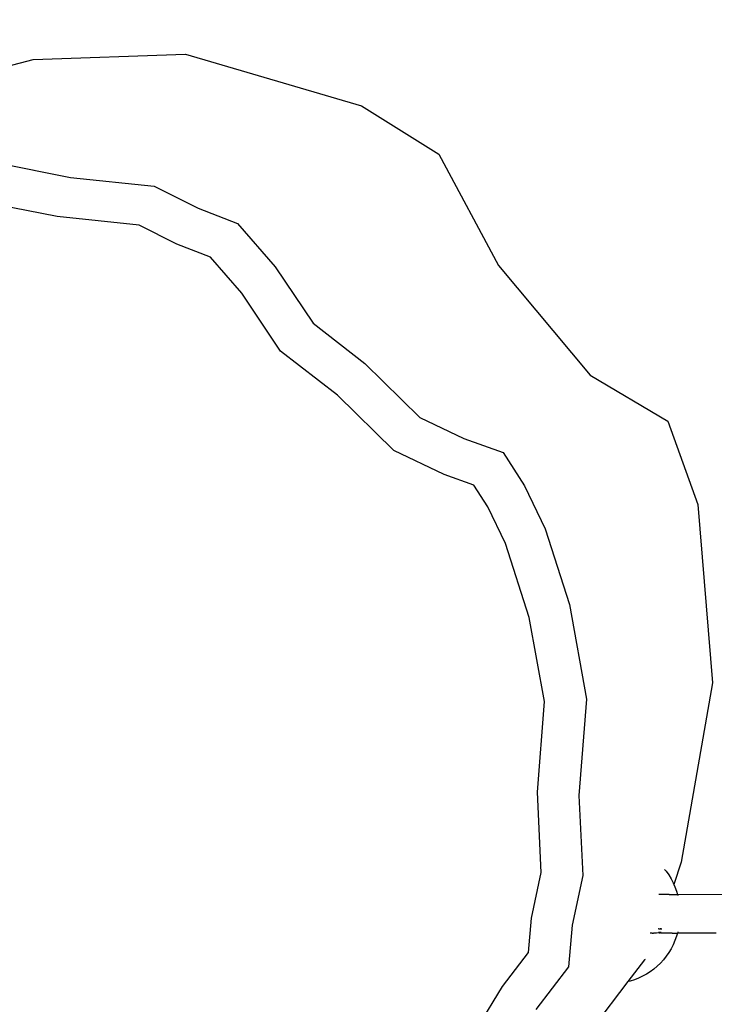
# Model space of a CAD drawing. Units: millimetres. Extents: x -260 to 1273, y 276 to 864.
# Drawn here: x 441 to 450, y 433 to 446 of the extents above; entities that cross this region are included whole.
import ezdxf

# ---------------------------------------------------------------- set-up
doc = ezdxf.new("R2010")
doc.units = ezdxf.units.MM
doc.header["$LTSCALE"] = 45
doc.header["$PDSIZE"] = -1
doc.layers.add('VP-DIM', color=7, linetype='Continuous')
doc.layers.add('VP-EQ', color=7, linetype='Continuous', true_color=0x8a3492)
doc.dimstyles.get("Standard").update_dxf_attribs({"dimtxt": 14, "dimasz": 15, "dimexe": 20, "dimexo": 50, "dimgap": 20, "dimtad": 0, "dimdec": 0, "dimzin": 0, "dimdsep": 46, "dimtxsty": 'Standard', "dimcen": -0.001, "dimadec": 0, "dimazin": 0, "dimtfac": 1, "dimtdec": 4, "dimtofl": 0, "dimtmove": 0, "dimatfit": 3, "dimfxl": 70, "dimfxlon": 1, "dimtolj": 1, "dimtzin": 0, "dimarcsym": 0})

# ---------------------------------------------------------------- blocks, each defined once
blk = doc.blocks.new('*D1335')
at = {"layer": 'Defpoints', "color": 0}
for p in [(849.543, 738.494), (849.543, 435.014), (430.59, 433.974)]:
    blk.add_point(p, dxfattribs=at)
at = {"layer": 'VP-DIM', "color": 0, "lineweight": -2}
for p, q in [((430.59, 668.494), (430.59, 758.494)), ((849.543, 668.494), (849.543, 758.494)), ((445.59, 738.494), (589.919, 738.494)), ((834.543, 738.494), (667.252, 738.494))]:
    blk.add_line(p, q, dxfattribs=at)
at = {"layer": 'VP-DIM', "color": 0}
for points in [[(445.59, 740.994), (445.59, 735.994), (430.59, 738.494)], [(834.543, 735.994), (834.543, 740.994), (849.543, 738.494)]]:
    blk.add_solid(points, dxfattribs=at)
at = {"layer": 'VP-DIM', "color": 0, "insert": (628.586, 738.494), "char_height": 14, "attachment_point": 5}
blk.add_mtext('\\A1;425', dxfattribs=at)
blk = doc.blocks.new('*D1337')
at = {"layer": 'Defpoints', "color": 0}
for p in [(1002.569, 828.173), (277.566, 436.144), (1002.569, 436.144)]:
    blk.add_point(p, dxfattribs=at)
at = {"layer": 'VP-DIM', "color": 0, "lineweight": -2}
for p, q in [((277.566, 758.173), (277.566, 848.173)), ((1002.569, 758.173), (1002.569, 848.173)), ((292.566, 828.173), (595.233, 828.173)), ((987.569, 828.173), (672.566, 828.173))]:
    blk.add_line(p, q, dxfattribs=at)
at = {"layer": 'VP-DIM', "color": 0}
for points in [[(292.566, 830.673), (292.566, 825.673), (277.566, 828.173)], [(987.569, 825.673), (987.569, 830.673), (1002.569, 828.173)]]:
    blk.add_solid(points, dxfattribs=at)
at = {"layer": 'VP-DIM', "color": 0, "insert": (633.9, 828.173), "char_height": 14, "attachment_point": 5}
blk.add_mtext('\\A1;725', dxfattribs=at)
blk = doc.blocks.new('RB1358_')
at = {"color": 0}
for p, q in [((-199.011, 9.503), (-197.043, 9.569)), ((-197.043, 9.569), (-194.771, 8.904)), ((-199.354, 9.411), (-199.011, 9.503)), ((-194.771, 8.904), (-193.776, 8.28)), ((-193.776, 8.28), (-193.005, 6.844)), ((-199.78, 8.228), (-198.529, 7.982)), ((-198.529, 7.982), (-197.447, 7.868)), ((-197.447, 7.868), (-196.88, 7.583)), ((-198.698, 7.475), (-199.831, 7.698)), ((-196.88, 7.583), (-196.374, 7.388)), ((-197.643, 7.364), (-198.698, 7.475)), ((-196.374, 7.388), (-195.887, 6.827)), ((-197.155, 7.118), (-197.643, 7.364)), ((-196.722, 6.952), (-197.155, 7.118)), ((-196.318, 6.486), (-196.722, 6.952)), ((-195.887, 6.827), (-195.398, 6.1)), ((-193.005, 6.844), (-191.82, 5.431)), ((-195.818, 5.742), (-196.318, 6.486)), ((-195.398, 6.1), (-194.731, 5.58)), ((-195.084, 5.171), (-195.818, 5.742)), ((-194.731, 5.58), (-194.019, 4.884)), ((-191.82, 5.431), (-190.819, 4.835)), ((-194.357, 4.458), (-195.084, 5.171)), ((-194.019, 4.884), (-193.45, 4.613)), ((-190.819, 4.835), (-190.432, 3.764)), ((-193.45, 4.613), (-192.946, 4.432)), ((-193.707, 4.15), (-194.357, 4.458)), ((-192.946, 4.432), (-192.667, 4.001)), ((-193.321, 4.011), (-193.707, 4.15)), ((-193.14, 3.731), (-193.321, 4.011)), ((-192.667, 4.001), (-192.403, 3.448)), ((-192.913, 3.257), (-193.14, 3.731)), ((-190.432, 3.764), (-190.242, 1.46)), ((-192.403, 3.448), (-192.089, 2.471)), ((-192.607, 2.304), (-192.913, 3.257)), ((-192.089, 2.471), (-191.867, 1.252)), ((-192.409, 1.222), (-192.607, 2.304)), ((-190.242, 1.46), (-190.649, -0.85)), ((-192.503, 0.053), (-192.409, 1.222)), ((-191.867, 1.252), (-191.966, 0.01)), ((-192.453, -0.985), (-192.503, 0.053)), ((-191.966, 0.01), (-191.916, -1.022)), ((-190.649, -0.85), (-190.741, -1.141)), ((-192.579, -1.572), (-192.453, -0.985)), ((-190.861, -0.946), (-190.84, -0.969)), ((-190.84, -0.969), (-190.807, -1.017)), ((-191.916, -1.022), (-192.054, -1.663)), ((-190.807, -1.017), (-190.777, -1.067)), ((-190.777, -1.067), (-190.75, -1.118)), ((-190.75, -1.118), (-190.741, -1.141)), ((-190.741, -1.141), (-190.727, -1.172)), ((-190.844, -1.267), (-190.936, -1.267)), ((-190.803, -1.267), (-190.844, -1.267)), ((-190.803, -1.267), (-190.695, -1.267)), ((-190.727, -1.172), (-190.707, -1.227)), ((-190.707, -1.227), (-190.695, -1.267)), ((-190.695, -1.267), (-190.096, -1.266)), ((-190.692, -1.278), (-190.691, -1.283)), ((-192.617, -2.019), (-192.579, -1.572)), ((-192.054, -1.663), (-192.101, -2.203)), ((-191.021, -1.767), (-191.045, -1.767)), ((-191.021, -1.767), (-191.006, -1.767)), ((-190.966, -1.767), (-191.006, -1.767)), ((-190.936, -1.763), (-190.966, -1.767)), ((-190.933, -1.752), (-190.936, -1.763)), ((-190.925, -1.767), (-190.936, -1.763)), ((-190.933, -1.722), (-190.935, -1.703)), ((-190.925, -1.761), (-190.928, -1.752)), ((-190.922, -1.766), (-190.925, -1.761)), ((-190.919, -1.767), (-190.925, -1.767)), ((-190.917, -1.702), (-190.923, -1.722)), ((-190.917, -1.764), (-190.919, -1.767)), ((-190.914, -1.757), (-190.917, -1.764)), ((-190.904, -1.767), (-190.917, -1.764)), ((-190.912, -1.752), (-190.914, -1.757)), ((-190.906, -1.713), (-190.907, -1.722)), ((-190.906, -1.713), (-190.905, -1.702)), ((-190.885, -1.767), (-190.904, -1.767)), ((-190.803, -1.767), (-190.885, -1.767)), ((-190.762, -1.767), (-190.803, -1.767)), ((-190.762, -1.767), (-190.695, -1.767)), ((-190.695, -1.767), (-190.707, -1.808)), ((-190.69, -1.752), (-190.695, -1.767)), ((-190.196, -1.767), (-190.695, -1.767)), ((-190.727, -1.863), (-190.75, -1.916)), ((-190.707, -1.808), (-190.727, -1.863)), ((-192.953, -2.457), (-192.617, -2.019)), ((-190.807, -2.018), (-190.84, -2.066)), ((-190.777, -1.968), (-190.807, -2.018)), ((-190.75, -1.916), (-190.777, -1.968)), ((-191.12, -2.111), (-191.335, -2.393)), ((-191.113, -2.106), (-191.12, -2.111)), ((-190.915, -2.154), (-190.957, -2.194)), ((-190.877, -2.111), (-190.915, -2.154)), ((-190.84, -2.066), (-190.877, -2.111)), ((-192.101, -2.203), (-192.521, -2.754)), ((-191.047, -2.266), (-191.095, -2.297)), ((-191.001, -2.231), (-191.047, -2.266)), ((-190.957, -2.194), (-191.001, -2.231)), ((-191.335, -2.393), (-191.899, -3.134)), ((-191.305, -2.386), (-191.335, -2.393)), ((-191.25, -2.369), (-191.305, -2.386)), ((-191.197, -2.348), (-191.25, -2.369)), ((-191.145, -2.324), (-191.197, -2.348)), ((-191.095, -2.297), (-191.145, -2.324)), ((-193.266, -2.971), (-192.953, -2.457))]:
    blk.add_line(p, q, dxfattribs=at)
blk = doc.blocks.new('RB1358_2D')
at = {"color": 0}
blk.add_blockref('RB1358_', (640.068, 436.144), dxfattribs=at)

msp = doc.modelspace()

# ---------------------------------------------------------------- block references
at = {"layer": 'VP-EQ', "color": 0}
msp.add_blockref('RB1358_2D', (0, 0), dxfattribs=at)

# ---------------------------------------------------------------- dimensions: what is measured, and where the dimension line sits
at = {"layer": 'VP-DIM', "color": 0}
dim = msp.add_linear_dim(base=(1002.569, 828.173), p1=(277.566, 436.144), p2=(1002.569, 436.144), dimstyle='Standard', dxfattribs=at)
dim.commit()
dim.dimension.update_dxf_attribs({"geometry": '*D1337', "text_midpoint": (633.9, 828.173), "dimtype": 160})
dim = msp.add_linear_dim(base=(849.543, 738.494), p1=(430.59, 433.974), p2=(849.543, 435.014), text='425', dimstyle='Standard', dxfattribs=at)
dim.commit()
dim.dimension.update_dxf_attribs({"geometry": '*D1335', "text_midpoint": (628.586, 738.494), "dimtype": 160})

doc.saveas('drawing.dxf')
